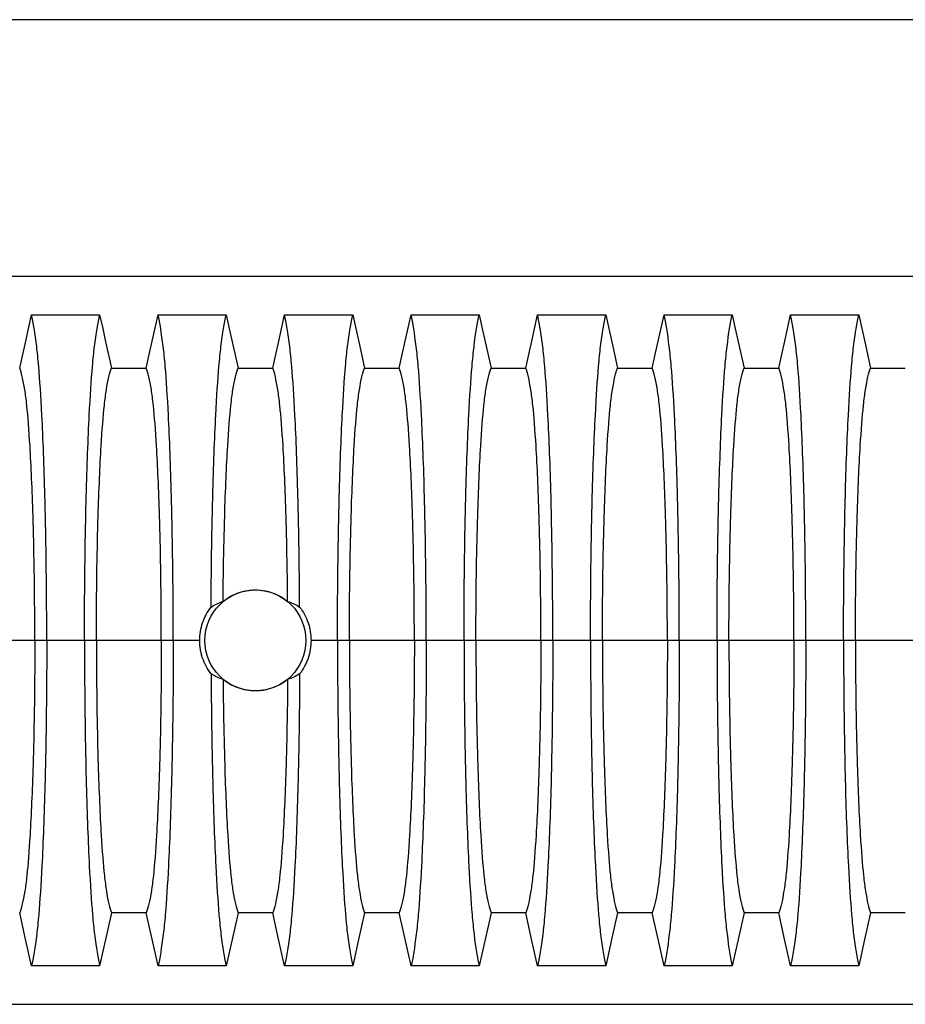
# Model space of a CAD drawing. Units: millimetres. Extents: x 499 to 21090, y 350 to 12781.
# Drawn here: x 17023 to 17501, y 8553 to 9084 of the extents above; entities that cross this region are included whole.
import ezdxf

# ---------------------------------------------------------------- set-up
doc = ezdxf.new("R2010")
doc.units = ezdxf.units.MM
doc.header["$LTSCALE"] = 50

msp = doc.modelspace()

# ---------------------------------------------------------------- linework, layer by layer
at = {"color": 7, "linetype": 'Continuous', "lineweight": 25}
for p, q in [((19828.4, 9084.24), (16449.05, 9084.24)), ((17630.71, 8945.69), (16674.75, 8945.69)), ((17031.57, 8749.42), (16996.54, 8749.42)), ((17037.99, 8749.42), (17031.57, 8749.42)), ((17058.34, 8749.42), (17037.99, 8749.42)), ((17064.76, 8749.42), (17058.34, 8749.42)), ((17099.78, 8749.42), (17064.76, 8749.42)), ((17106.21, 8749.42), (17099.78, 8749.42)), ((17120.47, 8749.42), (17106.21, 8749.42)), ((17194.77, 8749.42), (17180.5, 8749.42)), ((17201.19, 8749.42), (17194.77, 8749.42)), ((17236.21, 8749.42), (17201.19, 8749.42)), ((17242.64, 8749.42), (17236.21, 8749.42)), ((17262.98, 8749.42), (17242.64, 8749.42)), ((17269.41, 8749.42), (17262.98, 8749.42)), ((17304.43, 8749.42), (17269.41, 8749.42)), ((17310.85, 8749.42), (17304.43, 8749.42)), ((17331.2, 8749.42), (17310.85, 8749.42)), ((17337.62, 8749.42), (17331.2, 8749.42)), ((17372.64, 8749.42), (17337.62, 8749.42)), ((17379.07, 8749.42), (17372.64, 8749.42)), ((17399.41, 8749.42), (17379.07, 8749.42)), ((17405.84, 8749.42), (17399.41, 8749.42)), ((17440.86, 8749.42), (17405.84, 8749.42)), ((17447.28, 8749.42), (17440.86, 8749.42)), ((17467.63, 8749.42), (17447.28, 8749.42)), ((17474.05, 8749.42), (17467.63, 8749.42)), ((17509.07, 8749.42), (17474.05, 8749.42)), ((16674.75, 8553.15), (17630.71, 8553.15))]:
    msp.add_line(p, q, dxfattribs=at)
at = {"color": 7, "linetype": 'Continuous', "lineweight": 25, "flags": 128}
for points in [[(17023.41, 8896.3), (17025.03, 8903.56), (17026.64, 8910.83), (17029.79, 8925)], [(17029.79, 8925), (17039.04, 8925), (17048.28, 8925), (17066.53, 8925)], [(17066.53, 8925), (17068.15, 8917.74), (17069.76, 8910.47), (17072.91, 8896.3)], [(17091.63, 8896.3), (17093.24, 8903.56), (17094.86, 8910.83), (17098.01, 8925)], [(17098.01, 8925), (17107.25, 8925), (17116.49, 8925), (17134.75, 8925)], [(17134.75, 8925), (17136.36, 8917.74), (17137.98, 8910.47), (17141.13, 8896.3)], [(17159.85, 8896.3), (17161.46, 8903.56), (17163.07, 8910.83), (17166.22, 8925)], [(17166.22, 8925), (17175.47, 8925), (17184.71, 8925), (17202.96, 8925)], [(17202.96, 8925), (17204.58, 8917.74), (17206.19, 8910.47), (17209.34, 8896.3)], [(17228.06, 8896.3), (17229.68, 8903.56), (17231.29, 8910.83), (17234.44, 8925)], [(17234.44, 8925), (17243.68, 8925), (17252.92, 8925), (17271.18, 8925)], [(17271.18, 8925), (17272.79, 8917.74), (17274.41, 8910.47), (17277.56, 8896.3)], [(17296.28, 8896.3), (17297.89, 8903.56), (17299.51, 8910.83), (17302.65, 8925)], [(17302.65, 8925), (17311.9, 8925), (17321.14, 8925), (17339.4, 8925)], [(17339.4, 8925), (17341.01, 8917.74), (17342.62, 8910.47), (17345.77, 8896.3)], [(17364.49, 8896.3), (17366.11, 8903.56), (17367.72, 8910.83), (17370.87, 8925)], [(17370.87, 8925), (17380.11, 8925), (17389.36, 8925), (17407.61, 8925)], [(17407.61, 8925), (17409.22, 8917.74), (17410.84, 8910.47), (17413.99, 8896.3)], [(17432.71, 8896.3), (17434.32, 8903.56), (17435.94, 8910.83), (17439.08, 8925)], [(17439.08, 8925), (17448.33, 8925), (17457.57, 8925), (17475.83, 8925)], [(17475.83, 8925), (17477.44, 8917.74), (17479.05, 8910.47), (17482.2, 8896.3)], [(17029.79, 8573.84), (17028.18, 8581.11), (17026.57, 8588.37), (17023.41, 8602.55)], [(17072.91, 8602.55), (17071.3, 8595.28), (17069.68, 8588.02), (17066.53, 8573.84)], [(17098.01, 8573.84), (17096.39, 8581.11), (17094.78, 8588.37), (17091.63, 8602.55)], [(17141.13, 8602.55), (17139.51, 8595.28), (17137.9, 8588.02), (17134.75, 8573.84)], [(17166.22, 8573.84), (17164.61, 8581.11), (17163, 8588.37), (17159.85, 8602.55)], [(17209.34, 8602.55), (17207.73, 8595.28), (17206.11, 8588.02), (17202.96, 8573.84)], [(17234.44, 8573.84), (17232.83, 8581.11), (17231.21, 8588.37), (17228.06, 8602.55)], [(17277.56, 8602.55), (17275.94, 8595.28), (17274.33, 8588.02), (17271.18, 8573.84)], [(17302.65, 8573.84), (17301.04, 8581.11), (17299.43, 8588.37), (17296.28, 8602.55)], [(17345.77, 8602.55), (17344.16, 8595.28), (17342.54, 8588.02), (17339.4, 8573.84)], [(17370.87, 8573.84), (17369.26, 8581.11), (17367.64, 8588.37), (17364.49, 8602.55)], [(17413.99, 8602.55), (17412.37, 8595.28), (17410.76, 8588.02), (17407.61, 8573.84)], [(17439.08, 8573.84), (17437.47, 8581.11), (17435.86, 8588.37), (17432.71, 8602.55)], [(17482.2, 8602.55), (17480.59, 8595.28), (17478.97, 8588.02), (17475.83, 8573.84)], [(17066.53, 8573.84), (17057.29, 8573.84), (17048.05, 8573.84), (17029.79, 8573.84)], [(17134.75, 8573.84), (17125.51, 8573.84), (17116.26, 8573.84), (17098.01, 8573.84)], [(17202.96, 8573.84), (17193.72, 8573.84), (17184.48, 8573.84), (17166.22, 8573.84)], [(17271.18, 8573.84), (17261.94, 8573.84), (17252.69, 8573.84), (17234.44, 8573.84)], [(17339.4, 8573.84), (17330.15, 8573.84), (17320.91, 8573.84), (17302.65, 8573.84)], [(17407.61, 8573.84), (17398.37, 8573.84), (17389.12, 8573.84), (17370.87, 8573.84)], [(17475.83, 8573.84), (17466.58, 8573.84), (17457.34, 8573.84), (17439.08, 8573.84)]]:
    msp.add_lwpolyline(points, dxfattribs=at)
at = {"color": 7, "linetype": 'Continuous', "lineweight": 25}
msp.add_circle((17150.49, 8749.42), 27.23, dxfattribs=at)
for points, knots in [([(17037.99, 8749.42), (17037.99, 8764.99), (17037.79, 8792.08), (17037.29, 8816.97), (17036.59, 8843.57), (17035.59, 8870.25), (17033.97, 8894.99), (17032.96, 8904.87), (17031.69, 8915.19), (17030.74, 8920.91), (17029.79, 8925)], [0, 0, 0, 0, 0.1666667, 0.293127, 0.293127, 0.5, 0.6666667, 0.7618588, 0.7618588, 0.9907676, 0.9907676, 0.9907676, 0.9907676]), ([(17058.34, 8749.42), (17058.34, 8764.99), (17058.54, 8792.08), (17059.04, 8816.97), (17059.73, 8843.57), (17060.74, 8870.25), (17062.36, 8894.99), (17063.36, 8904.87), (17064.63, 8915.19), (17065.58, 8920.91), (17066.53, 8925)], [0, 0, 0, 0, 0.1666667, 0.293127, 0.293127, 0.5, 0.6666667, 0.7618588, 0.7618588, 0.9907676, 0.9907676, 0.9907676, 0.9907676]), ([(17106.21, 8749.42), (17106.21, 8764.99), (17106, 8792.08), (17105.5, 8816.97), (17104.81, 8843.57), (17103.81, 8870.25), (17102.18, 8894.99), (17101.18, 8904.87), (17099.91, 8915.19), (17098.96, 8920.91), (17098.01, 8925)], [0, 0, 0, 0, 0.1666667, 0.293127, 0.293127, 0.5, 0.6666667, 0.7618588, 0.7618588, 0.9907676, 0.9907676, 0.9907676, 0.9907676]), ([(17126.6, 8767.44), (17126.65, 8776.84), (17126.86, 8797.57), (17127.25, 8816.97), (17127.95, 8843.57), (17128.95, 8870.25), (17130.58, 8894.99), (17131.58, 8904.87), (17132.85, 8915.19), (17133.8, 8920.91), (17134.75, 8925)], [0.0646645, 0.0646645, 0.0646645, 0.0646645, 0.1666667, 0.293127, 0.293127, 0.5, 0.6666667, 0.7618588, 0.7618588, 0.9907676, 0.9907676, 0.9907676, 0.9907676]), ([(17174.37, 8767.44), (17174.32, 8776.84), (17174.11, 8797.57), (17173.72, 8816.97), (17173.02, 8843.57), (17172.02, 8870.25), (17170.4, 8894.99), (17169.4, 8904.87), (17168.12, 8915.19), (17167.17, 8920.91), (17166.22, 8925)], [0.0646645, 0.0646645, 0.0646645, 0.0646645, 0.1666667, 0.293127, 0.293127, 0.5, 0.6666667, 0.7618588, 0.7618588, 0.9907676, 0.9907676, 0.9907676, 0.9907676]), ([(17194.77, 8749.42), (17194.77, 8764.99), (17194.97, 8792.08), (17195.47, 8816.97), (17196.16, 8843.57), (17197.17, 8870.25), (17198.79, 8894.99), (17199.79, 8904.87), (17201.06, 8915.19), (17202.01, 8920.91), (17202.96, 8925)], [0, 0, 0, 0, 0.1666667, 0.293127, 0.293127, 0.5, 0.6666667, 0.7618588, 0.7618588, 0.9907676, 0.9907676, 0.9907676, 0.9907676]), ([(17242.64, 8749.42), (17242.64, 8764.99), (17242.43, 8792.08), (17241.93, 8816.97), (17241.24, 8843.57), (17240.24, 8870.25), (17238.61, 8894.99), (17237.61, 8904.87), (17236.34, 8915.19), (17235.39, 8920.91), (17234.44, 8925)], [0, 0, 0, 0, 0.1666667, 0.293127, 0.293127, 0.5, 0.6666667, 0.7618588, 0.7618588, 0.9907676, 0.9907676, 0.9907676, 0.9907676]), ([(17262.98, 8749.42), (17262.98, 8764.99), (17263.18, 8792.08), (17263.69, 8816.97), (17264.38, 8843.57), (17265.38, 8870.25), (17267.01, 8894.99), (17268.01, 8904.87), (17269.28, 8915.19), (17270.23, 8920.91), (17271.18, 8925)], [0, 0, 0, 0, 0.1666667, 0.293127, 0.293127, 0.5, 0.6666667, 0.7618588, 0.7618588, 0.9907676, 0.9907676, 0.9907676, 0.9907676]), ([(17310.85, 8749.42), (17310.85, 8764.99), (17310.65, 8792.08), (17310.15, 8816.97), (17309.46, 8843.57), (17308.45, 8870.25), (17306.83, 8894.99), (17305.83, 8904.87), (17304.56, 8915.19), (17303.61, 8920.91), (17302.65, 8925)], [0, 0, 0, 0, 0.1666667, 0.293127, 0.293127, 0.5, 0.6666667, 0.7618588, 0.7618588, 0.9907676, 0.9907676, 0.9907676, 0.9907676]), ([(17331.2, 8749.42), (17331.2, 8764.99), (17331.4, 8792.08), (17331.9, 8816.97), (17332.59, 8843.57), (17333.6, 8870.25), (17335.22, 8894.99), (17336.22, 8904.87), (17337.49, 8915.19), (17338.44, 8920.91), (17339.4, 8925)], [0, 0, 0, 0, 0.1666667, 0.293127, 0.293127, 0.5, 0.6666667, 0.7618588, 0.7618588, 0.9907676, 0.9907676, 0.9907676, 0.9907676]), ([(17379.07, 8749.42), (17379.07, 8764.99), (17378.86, 8792.08), (17378.36, 8816.97), (17377.67, 8843.57), (17376.67, 8870.25), (17375.04, 8894.99), (17374.04, 8904.87), (17372.77, 8915.19), (17371.82, 8920.91), (17370.87, 8925)], [0, 0, 0, 0, 0.1666667, 0.293127, 0.293127, 0.5, 0.6666667, 0.7618588, 0.7618588, 0.9907676, 0.9907676, 0.9907676, 0.9907676]), ([(17399.41, 8749.42), (17399.41, 8764.99), (17399.62, 8792.08), (17400.12, 8816.97), (17400.81, 8843.57), (17401.81, 8870.25), (17403.44, 8894.99), (17404.44, 8904.87), (17405.71, 8915.19), (17406.66, 8920.91), (17407.61, 8925)], [0, 0, 0, 0, 0.1666667, 0.293127, 0.293127, 0.5, 0.6666667, 0.7618588, 0.7618588, 0.9907676, 0.9907676, 0.9907676, 0.9907676]), ([(17447.28, 8749.42), (17447.28, 8764.99), (17447.08, 8792.08), (17446.58, 8816.97), (17445.89, 8843.57), (17444.88, 8870.25), (17443.26, 8894.99), (17442.26, 8904.87), (17440.99, 8915.19), (17440.04, 8920.91), (17439.08, 8925)], [0, 0, 0, 0, 0.1666667, 0.293127, 0.293127, 0.5, 0.6666667, 0.7618588, 0.7618588, 0.9907676, 0.9907676, 0.9907676, 0.9907676]), ([(17467.63, 8749.42), (17467.63, 8764.99), (17467.83, 8792.08), (17468.33, 8816.97), (17469.02, 8843.57), (17470.03, 8870.25), (17471.65, 8894.99), (17472.65, 8904.87), (17473.93, 8915.19), (17474.87, 8920.91), (17475.83, 8925)], [0, 0, 0, 0, 0.1666667, 0.293127, 0.293127, 0.5, 0.6666667, 0.7618588, 0.7618588, 0.9907676, 0.9907676, 0.9907676, 0.9907676]), ([(17031.57, 8749.42), (17031.57, 8762.72), (17031.36, 8786.11), (17030.87, 8807.73), (17030.17, 8830.79), (17029.17, 8853.83), (17027.55, 8874.53), (17026.56, 8882.29), (17025.3, 8889.99), (17024.36, 8893.94), (17023.41, 8896.3)], [0, 0, 0, 0, 0.1666667, 0.293127, 0.293127, 0.5, 0.6666667, 0.7618588, 0.7618588, 0.9890337, 0.9890337, 0.9890337, 0.9890337]), ([(17064.76, 8749.42), (17064.76, 8762.72), (17064.96, 8786.11), (17065.46, 8807.73), (17066.15, 8830.79), (17067.15, 8853.83), (17068.77, 8874.53), (17069.77, 8882.29), (17071.03, 8889.99), (17071.97, 8893.94), (17072.91, 8896.3)], [0, 0, 0, 0, 0.1666667, 0.293127, 0.293127, 0.5, 0.6666667, 0.7618588, 0.7618588, 0.9890337, 0.9890337, 0.9890337, 0.9890337]), ([(17099.78, 8749.42), (17099.78, 8762.72), (17099.58, 8786.11), (17099.08, 8807.73), (17098.39, 8830.79), (17097.39, 8853.83), (17095.77, 8874.53), (17094.77, 8882.29), (17093.51, 8889.99), (17092.57, 8893.94), (17091.63, 8896.3)], [0, 0, 0, 0, 0.1666667, 0.293127, 0.293127, 0.5, 0.6666667, 0.7618588, 0.7618588, 0.9890337, 0.9890337, 0.9890337, 0.9890337]), ([(17133.07, 8770.48), (17133.12, 8776.66), (17133.33, 8792.63), (17133.68, 8807.73), (17134.37, 8830.79), (17135.37, 8853.83), (17136.99, 8874.53), (17137.99, 8882.29), (17139.25, 8889.99), (17140.19, 8893.94), (17141.13, 8896.3)], [0.088325, 0.088325, 0.088325, 0.088325, 0.1666667, 0.293127, 0.293127, 0.5, 0.6666667, 0.7618588, 0.7618588, 0.9890337, 0.9890337, 0.9890337, 0.9890337]), ([(17167.9, 8770.48), (17167.85, 8776.66), (17167.64, 8792.63), (17167.3, 8807.73), (17166.6, 8830.79), (17165.6, 8853.83), (17163.99, 8874.53), (17162.99, 8882.29), (17161.73, 8889.99), (17160.79, 8893.94), (17159.85, 8896.3)], [0.088325, 0.088325, 0.088325, 0.088325, 0.1666667, 0.293127, 0.293127, 0.5, 0.6666667, 0.7618588, 0.7618588, 0.9890337, 0.9890337, 0.9890337, 0.9890337]), ([(17201.19, 8749.42), (17201.19, 8762.72), (17201.39, 8786.11), (17201.89, 8807.73), (17202.58, 8830.79), (17203.58, 8853.83), (17205.2, 8874.53), (17206.2, 8882.29), (17207.46, 8889.99), (17208.4, 8893.94), (17209.34, 8896.3)], [0, 0, 0, 0, 0.1666667, 0.293127, 0.293127, 0.5, 0.6666667, 0.7618588, 0.7618588, 0.9890337, 0.9890337, 0.9890337, 0.9890337]), ([(17236.21, 8749.42), (17236.21, 8762.72), (17236.01, 8786.11), (17235.51, 8807.73), (17234.82, 8830.79), (17233.82, 8853.83), (17232.2, 8874.53), (17231.2, 8882.29), (17229.94, 8889.99), (17229, 8893.94), (17228.06, 8896.3)], [0, 0, 0, 0, 0.1666667, 0.293127, 0.293127, 0.5, 0.6666667, 0.7618588, 0.7618588, 0.9890337, 0.9890337, 0.9890337, 0.9890337]), ([(17269.41, 8749.42), (17269.41, 8762.72), (17269.61, 8786.11), (17270.11, 8807.73), (17270.8, 8830.79), (17271.8, 8853.83), (17273.42, 8874.53), (17274.42, 8882.29), (17275.68, 8889.99), (17276.62, 8893.94), (17277.56, 8896.3)], [0, 0, 0, 0, 0.1666667, 0.293127, 0.293127, 0.5, 0.6666667, 0.7618588, 0.7618588, 0.9890337, 0.9890337, 0.9890337, 0.9890337]), ([(17304.43, 8749.42), (17304.43, 8762.72), (17304.23, 8786.11), (17303.73, 8807.73), (17303.04, 8830.79), (17302.03, 8853.83), (17300.42, 8874.53), (17299.42, 8882.29), (17298.16, 8889.99), (17297.22, 8893.94), (17296.28, 8896.3)], [0, 0, 0, 0, 0.1666667, 0.293127, 0.293127, 0.5, 0.6666667, 0.7618588, 0.7618588, 0.9890337, 0.9890337, 0.9890337, 0.9890337]), ([(17337.62, 8749.42), (17337.62, 8762.72), (17337.82, 8786.11), (17338.32, 8807.73), (17339.01, 8830.79), (17340.01, 8853.83), (17341.63, 8874.53), (17342.63, 8882.29), (17343.89, 8889.99), (17344.83, 8893.94), (17345.77, 8896.3)], [0, 0, 0, 0, 0.1666667, 0.293127, 0.293127, 0.5, 0.6666667, 0.7618588, 0.7618588, 0.9890337, 0.9890337, 0.9890337, 0.9890337]), ([(17372.64, 8749.42), (17372.64, 8762.72), (17372.44, 8786.11), (17371.94, 8807.73), (17371.25, 8830.79), (17370.25, 8853.83), (17368.63, 8874.53), (17367.63, 8882.29), (17366.37, 8889.99), (17365.43, 8893.94), (17364.49, 8896.3)], [0, 0, 0, 0, 0.1666667, 0.293127, 0.293127, 0.5, 0.6666667, 0.7618588, 0.7618588, 0.9890337, 0.9890337, 0.9890337, 0.9890337]), ([(17405.84, 8749.42), (17405.84, 8762.72), (17406.04, 8786.11), (17406.54, 8807.73), (17407.23, 8830.79), (17408.23, 8853.83), (17409.85, 8874.53), (17410.85, 8882.29), (17412.11, 8889.99), (17413.05, 8893.94), (17413.99, 8896.3)], [0, 0, 0, 0, 0.1666667, 0.293127, 0.293127, 0.5, 0.6666667, 0.7618588, 0.7618588, 0.9890337, 0.9890337, 0.9890337, 0.9890337]), ([(17440.86, 8749.42), (17440.86, 8762.72), (17440.66, 8786.11), (17440.16, 8807.73), (17439.47, 8830.79), (17438.47, 8853.83), (17436.85, 8874.53), (17435.85, 8882.29), (17434.59, 8889.99), (17433.65, 8893.94), (17432.71, 8896.3)], [0, 0, 0, 0, 0.1666667, 0.293127, 0.293127, 0.5, 0.6666667, 0.7618588, 0.7618588, 0.9890337, 0.9890337, 0.9890337, 0.9890337]), ([(17474.05, 8749.42), (17474.05, 8762.72), (17474.25, 8786.11), (17474.75, 8807.73), (17475.44, 8830.79), (17476.45, 8853.83), (17478.06, 8874.53), (17479.06, 8882.29), (17480.32, 8889.99), (17481.26, 8893.94), (17482.2, 8896.3)], [0, 0, 0, 0, 0.1666667, 0.293127, 0.293127, 0.5, 0.6666667, 0.7618588, 0.7618588, 0.9890337, 0.9890337, 0.9890337, 0.9890337]), ([(17133.07, 8770.48), (17134.3, 8771.48), (17135.59, 8772.36), (17137.63, 8773.5), (17138.33, 8773.85), (17139.4, 8774.34), (17139.76, 8774.49), (17140.49, 8774.79), (17140.86, 8774.93), (17142.73, 8775.59), (17144.25, 8775.98), (17146.56, 8776.38), (17147.34, 8776.48), (17148.52, 8776.58), (17148.91, 8776.61), (17149.7, 8776.64), (17150.1, 8776.65), (17152.08, 8776.65), (17153.65, 8776.51), (17155.96, 8776.12), (17156.73, 8775.95), (17157.87, 8775.65), (17158.25, 8775.54), (17159, 8775.31), (17159.38, 8775.19), (17161.24, 8774.53), (17162.67, 8773.88), (17165.38, 8772.35), (17166.68, 8771.48), (17167.9, 8770.48)], [0, 0, 0, 0, 0.125, 0.125, 0.1875, 0.1875, 0.21875, 0.21875, 0.25, 0.25, 0.375, 0.375, 0.4375, 0.4375, 0.46875, 0.46875, 0.5, 0.5, 0.625, 0.625, 0.6875, 0.6875, 0.71875, 0.71875, 0.75, 0.75, 0.875, 0.875, 1, 1, 1, 1]), ([(17126.6, 8767.44), (17127.67, 8768.14), (17128.75, 8768.73), (17130.9, 8769.74), (17131.98, 8770.15), (17133.07, 8770.48)], [0, 0, 0, 0, 0.5, 0.5, 1, 1, 1, 1]), ([(17167.9, 8770.48), (17168.99, 8770.15), (17170.07, 8769.74), (17172.22, 8768.73), (17173.3, 8768.14), (17174.37, 8767.44)], [0, 0, 0, 0, 0.5, 0.5, 1, 1, 1, 1]), ([(17120.47, 8749.42), (17120.47, 8751.05), (17120.61, 8752.66), (17121.13, 8755.84), (17121.53, 8757.4), (17122.18, 8759.33), (17122.32, 8759.71), (17122.61, 8760.47), (17122.77, 8760.84), (17123.25, 8761.95), (17123.6, 8762.67), (17124.74, 8764.8), (17125.61, 8766.15), (17126.6, 8767.44)], [0, 0, 0, 0, 0.25, 0.25, 0.5, 0.5, 0.5625, 0.5625, 0.625, 0.625, 0.75, 0.75, 1, 1, 1, 1]), ([(17174.37, 8767.44), (17175.36, 8766.15), (17176.23, 8764.8), (17177.75, 8761.97), (17178.39, 8760.49), (17179.05, 8758.57), (17179.17, 8758.18), (17179.4, 8757.4), (17179.51, 8757.01), (17179.8, 8755.84), (17179.97, 8755.05), (17180.36, 8752.66), (17180.5, 8751.05), (17180.5, 8749.42)], [0, 0, 0, 0, 0.25, 0.25, 0.5, 0.5, 0.5625, 0.5625, 0.625, 0.625, 0.75, 0.75, 1, 1, 1, 1]), ([(17031.57, 8749.42), (17031.57, 8736.12), (17031.36, 8712.73), (17030.87, 8691.11), (17030.17, 8668.06), (17029.17, 8645.01), (17027.55, 8624.31), (17026.56, 8616.55), (17025.3, 8608.85), (17024.36, 8604.9), (17023.41, 8602.55)], [0, 0, 0, 0, 0.1666667, 0.293127, 0.293127, 0.5, 0.6666667, 0.7618588, 0.7618588, 0.9890337, 0.9890337, 0.9890337, 0.9890337]), ([(17037.99, 8749.42), (17037.99, 8733.85), (17037.79, 8706.76), (17037.29, 8681.87), (17036.59, 8655.28), (17035.59, 8628.59), (17033.97, 8603.85), (17032.96, 8593.97), (17031.69, 8583.65), (17030.74, 8577.93), (17029.79, 8573.84)], [0, 0, 0, 0, 0.1666667, 0.293127, 0.293127, 0.5, 0.6666667, 0.7618588, 0.7618588, 0.9907676, 0.9907676, 0.9907676, 0.9907676]), ([(17058.34, 8749.42), (17058.34, 8733.85), (17058.54, 8706.76), (17059.04, 8681.87), (17059.73, 8655.28), (17060.74, 8628.59), (17062.36, 8603.85), (17063.36, 8593.97), (17064.63, 8583.65), (17065.58, 8577.93), (17066.53, 8573.84)], [0, 0, 0, 0, 0.1666667, 0.293127, 0.293127, 0.5, 0.6666667, 0.7618588, 0.7618588, 0.9907676, 0.9907676, 0.9907676, 0.9907676]), ([(17064.76, 8749.42), (17064.76, 8736.12), (17064.96, 8712.73), (17065.46, 8691.11), (17066.15, 8668.06), (17067.15, 8645.01), (17068.77, 8624.31), (17069.77, 8616.55), (17071.03, 8608.85), (17071.97, 8604.9), (17072.91, 8602.55)], [0, 0, 0, 0, 0.1666667, 0.293127, 0.293127, 0.5, 0.6666667, 0.7618588, 0.7618588, 0.9890337, 0.9890337, 0.9890337, 0.9890337]), ([(17099.78, 8749.42), (17099.78, 8736.12), (17099.58, 8712.73), (17099.08, 8691.11), (17098.39, 8668.06), (17097.39, 8645.01), (17095.77, 8624.31), (17094.77, 8616.55), (17093.51, 8608.85), (17092.57, 8604.9), (17091.63, 8602.55)], [0, 0, 0, 0, 0.1666667, 0.293127, 0.293127, 0.5, 0.6666667, 0.7618588, 0.7618588, 0.9890337, 0.9890337, 0.9890337, 0.9890337]), ([(17106.21, 8749.42), (17106.21, 8733.85), (17106, 8706.76), (17105.5, 8681.87), (17104.81, 8655.28), (17103.81, 8628.59), (17102.18, 8603.85), (17101.18, 8593.97), (17099.91, 8583.65), (17098.96, 8577.93), (17098.01, 8573.84)], [0, 0, 0, 0, 0.1666667, 0.293127, 0.293127, 0.5, 0.6666667, 0.7618588, 0.7618588, 0.9907676, 0.9907676, 0.9907676, 0.9907676]), ([(17126.6, 8731.4), (17125.61, 8732.69), (17124.74, 8734.05), (17123.22, 8736.87), (17122.58, 8738.35), (17121.92, 8740.27), (17121.8, 8740.66), (17121.57, 8741.44), (17121.46, 8741.83), (17121.17, 8743.01), (17121, 8743.79), (17120.61, 8746.18), (17120.47, 8747.79), (17120.47, 8749.42)], [0, 0, 0, 0, 0.25, 0.25, 0.5, 0.5, 0.5625, 0.5625, 0.625, 0.625, 0.75, 0.75, 1, 1, 1, 1]), ([(17180.5, 8749.42), (17180.5, 8747.79), (17180.36, 8746.18), (17179.84, 8743), (17179.45, 8741.44), (17178.79, 8739.51), (17178.65, 8739.13), (17178.36, 8738.38), (17178.2, 8738), (17177.72, 8736.89), (17177.37, 8736.17), (17176.23, 8734.05), (17175.36, 8732.69), (17174.37, 8731.4)], [0, 0, 0, 0, 0.25, 0.25, 0.5, 0.5, 0.5625, 0.5625, 0.625, 0.625, 0.75, 0.75, 1, 1, 1, 1]), ([(17194.77, 8749.42), (17194.77, 8733.85), (17194.97, 8706.76), (17195.47, 8681.87), (17196.16, 8655.28), (17197.17, 8628.59), (17198.79, 8603.85), (17199.79, 8593.97), (17201.06, 8583.65), (17202.01, 8577.93), (17202.96, 8573.84)], [0, 0, 0, 0, 0.1666667, 0.293127, 0.293127, 0.5, 0.6666667, 0.7618588, 0.7618588, 0.9907676, 0.9907676, 0.9907676, 0.9907676]), ([(17201.19, 8749.42), (17201.19, 8736.12), (17201.39, 8712.73), (17201.89, 8691.11), (17202.58, 8668.06), (17203.58, 8645.01), (17205.2, 8624.31), (17206.2, 8616.55), (17207.46, 8608.85), (17208.4, 8604.9), (17209.34, 8602.55)], [0, 0, 0, 0, 0.1666667, 0.293127, 0.293127, 0.5, 0.6666667, 0.7618588, 0.7618588, 0.9890337, 0.9890337, 0.9890337, 0.9890337]), ([(17236.21, 8749.42), (17236.21, 8736.12), (17236.01, 8712.73), (17235.51, 8691.11), (17234.82, 8668.06), (17233.82, 8645.01), (17232.2, 8624.31), (17231.2, 8616.55), (17229.94, 8608.85), (17229, 8604.9), (17228.06, 8602.55)], [0, 0, 0, 0, 0.1666667, 0.293127, 0.293127, 0.5, 0.6666667, 0.7618588, 0.7618588, 0.9890337, 0.9890337, 0.9890337, 0.9890337]), ([(17242.64, 8749.42), (17242.64, 8733.85), (17242.43, 8706.76), (17241.93, 8681.87), (17241.24, 8655.28), (17240.24, 8628.59), (17238.61, 8603.85), (17237.61, 8593.97), (17236.34, 8583.65), (17235.39, 8577.93), (17234.44, 8573.84)], [0, 0, 0, 0, 0.1666667, 0.293127, 0.293127, 0.5, 0.6666667, 0.7618588, 0.7618588, 0.9907676, 0.9907676, 0.9907676, 0.9907676]), ([(17262.98, 8749.42), (17262.98, 8733.85), (17263.18, 8706.76), (17263.69, 8681.87), (17264.38, 8655.28), (17265.38, 8628.59), (17267.01, 8603.85), (17268.01, 8593.97), (17269.28, 8583.65), (17270.23, 8577.93), (17271.18, 8573.84)], [0, 0, 0, 0, 0.1666667, 0.293127, 0.293127, 0.5, 0.6666667, 0.7618588, 0.7618588, 0.9907676, 0.9907676, 0.9907676, 0.9907676]), ([(17269.41, 8749.42), (17269.41, 8736.12), (17269.61, 8712.73), (17270.11, 8691.11), (17270.8, 8668.06), (17271.8, 8645.01), (17273.42, 8624.31), (17274.42, 8616.55), (17275.68, 8608.85), (17276.62, 8604.9), (17277.56, 8602.55)], [0, 0, 0, 0, 0.1666667, 0.293127, 0.293127, 0.5, 0.6666667, 0.7618588, 0.7618588, 0.9890337, 0.9890337, 0.9890337, 0.9890337]), ([(17304.43, 8749.42), (17304.43, 8736.12), (17304.23, 8712.73), (17303.73, 8691.11), (17303.04, 8668.06), (17302.03, 8645.01), (17300.42, 8624.31), (17299.42, 8616.55), (17298.16, 8608.85), (17297.22, 8604.9), (17296.28, 8602.55)], [0, 0, 0, 0, 0.1666667, 0.293127, 0.293127, 0.5, 0.6666667, 0.7618588, 0.7618588, 0.9890337, 0.9890337, 0.9890337, 0.9890337]), ([(17310.85, 8749.42), (17310.85, 8733.85), (17310.65, 8706.76), (17310.15, 8681.87), (17309.46, 8655.28), (17308.45, 8628.59), (17306.83, 8603.85), (17305.83, 8593.97), (17304.56, 8583.65), (17303.61, 8577.93), (17302.65, 8573.84)], [0, 0, 0, 0, 0.1666667, 0.293127, 0.293127, 0.5, 0.6666667, 0.7618588, 0.7618588, 0.9907676, 0.9907676, 0.9907676, 0.9907676]), ([(17331.2, 8749.42), (17331.2, 8733.85), (17331.4, 8706.76), (17331.9, 8681.87), (17332.59, 8655.28), (17333.6, 8628.59), (17335.22, 8603.85), (17336.22, 8593.97), (17337.49, 8583.65), (17338.44, 8577.93), (17339.4, 8573.84)], [0, 0, 0, 0, 0.1666667, 0.293127, 0.293127, 0.5, 0.6666667, 0.7618588, 0.7618588, 0.9907676, 0.9907676, 0.9907676, 0.9907676]), ([(17337.62, 8749.42), (17337.62, 8736.12), (17337.82, 8712.73), (17338.32, 8691.11), (17339.01, 8668.06), (17340.01, 8645.01), (17341.63, 8624.31), (17342.63, 8616.55), (17343.89, 8608.85), (17344.83, 8604.9), (17345.77, 8602.55)], [0, 0, 0, 0, 0.1666667, 0.293127, 0.293127, 0.5, 0.6666667, 0.7618588, 0.7618588, 0.9890337, 0.9890337, 0.9890337, 0.9890337]), ([(17372.64, 8749.42), (17372.64, 8736.12), (17372.44, 8712.73), (17371.94, 8691.11), (17371.25, 8668.06), (17370.25, 8645.01), (17368.63, 8624.31), (17367.63, 8616.55), (17366.37, 8608.85), (17365.43, 8604.9), (17364.49, 8602.55)], [0, 0, 0, 0, 0.1666667, 0.293127, 0.293127, 0.5, 0.6666667, 0.7618588, 0.7618588, 0.9890337, 0.9890337, 0.9890337, 0.9890337]), ([(17379.07, 8749.42), (17379.07, 8733.85), (17378.86, 8706.76), (17378.36, 8681.87), (17377.67, 8655.28), (17376.67, 8628.59), (17375.04, 8603.85), (17374.04, 8593.97), (17372.77, 8583.65), (17371.82, 8577.93), (17370.87, 8573.84)], [0, 0, 0, 0, 0.1666667, 0.293127, 0.293127, 0.5, 0.6666667, 0.7618588, 0.7618588, 0.9907676, 0.9907676, 0.9907676, 0.9907676]), ([(17399.41, 8749.42), (17399.41, 8733.85), (17399.62, 8706.76), (17400.12, 8681.87), (17400.81, 8655.28), (17401.81, 8628.59), (17403.44, 8603.85), (17404.44, 8593.97), (17405.71, 8583.65), (17406.66, 8577.93), (17407.61, 8573.84)], [0, 0, 0, 0, 0.1666667, 0.293127, 0.293127, 0.5, 0.6666667, 0.7618588, 0.7618588, 0.9907676, 0.9907676, 0.9907676, 0.9907676]), ([(17405.84, 8749.42), (17405.84, 8736.12), (17406.04, 8712.73), (17406.54, 8691.11), (17407.23, 8668.06), (17408.23, 8645.01), (17409.85, 8624.31), (17410.85, 8616.55), (17412.11, 8608.85), (17413.05, 8604.9), (17413.99, 8602.55)], [0, 0, 0, 0, 0.1666667, 0.293127, 0.293127, 0.5, 0.6666667, 0.7618588, 0.7618588, 0.9890337, 0.9890337, 0.9890337, 0.9890337]), ([(17440.86, 8749.42), (17440.86, 8736.12), (17440.66, 8712.73), (17440.16, 8691.11), (17439.47, 8668.06), (17438.47, 8645.01), (17436.85, 8624.31), (17435.85, 8616.55), (17434.59, 8608.85), (17433.65, 8604.9), (17432.71, 8602.55)], [0, 0, 0, 0, 0.1666667, 0.293127, 0.293127, 0.5, 0.6666667, 0.7618588, 0.7618588, 0.9890337, 0.9890337, 0.9890337, 0.9890337]), ([(17447.28, 8749.42), (17447.28, 8733.85), (17447.08, 8706.76), (17446.58, 8681.87), (17445.89, 8655.28), (17444.88, 8628.59), (17443.26, 8603.85), (17442.26, 8593.97), (17440.99, 8583.65), (17440.04, 8577.93), (17439.08, 8573.84)], [0, 0, 0, 0, 0.1666667, 0.293127, 0.293127, 0.5, 0.6666667, 0.7618588, 0.7618588, 0.9907676, 0.9907676, 0.9907676, 0.9907676]), ([(17467.63, 8749.42), (17467.63, 8733.85), (17467.83, 8706.76), (17468.33, 8681.87), (17469.02, 8655.28), (17470.03, 8628.59), (17471.65, 8603.85), (17472.65, 8593.97), (17473.93, 8583.65), (17474.87, 8577.93), (17475.83, 8573.84)], [0, 0, 0, 0, 0.1666667, 0.293127, 0.293127, 0.5, 0.6666667, 0.7618588, 0.7618588, 0.9907676, 0.9907676, 0.9907676, 0.9907676]), ([(17474.05, 8749.42), (17474.05, 8736.12), (17474.25, 8712.73), (17474.75, 8691.11), (17475.44, 8668.06), (17476.45, 8645.01), (17478.06, 8624.31), (17479.06, 8616.55), (17480.32, 8608.85), (17481.26, 8604.9), (17482.2, 8602.55)], [0, 0, 0, 0, 0.1666667, 0.293127, 0.293127, 0.5, 0.6666667, 0.7618588, 0.7618588, 0.9890337, 0.9890337, 0.9890337, 0.9890337]), ([(17133.07, 8728.36), (17131.98, 8728.7), (17130.9, 8729.11), (17128.75, 8730.11), (17127.67, 8730.7), (17126.6, 8731.4)], [0, 0, 0, 0, 0.5, 0.5, 1, 1, 1, 1]), ([(17126.6, 8731.4), (17126.65, 8722), (17126.86, 8701.27), (17127.25, 8681.87), (17127.95, 8655.28), (17128.95, 8628.59), (17130.58, 8603.85), (17131.58, 8593.97), (17132.85, 8583.65), (17133.8, 8577.93), (17134.75, 8573.84)], [0.0646645, 0.0646645, 0.0646645, 0.0646645, 0.1666667, 0.293127, 0.293127, 0.5, 0.6666667, 0.7618588, 0.7618588, 0.9907676, 0.9907676, 0.9907676, 0.9907676]), ([(17174.37, 8731.4), (17174.32, 8722), (17174.11, 8701.27), (17173.72, 8681.87), (17173.02, 8655.28), (17172.02, 8628.59), (17170.4, 8603.85), (17169.4, 8593.97), (17168.12, 8583.65), (17167.17, 8577.93), (17166.22, 8573.84)], [0.0646645, 0.0646645, 0.0646645, 0.0646645, 0.1666667, 0.293127, 0.293127, 0.5, 0.6666667, 0.7618588, 0.7618588, 0.9907676, 0.9907676, 0.9907676, 0.9907676]), ([(17174.37, 8731.4), (17173.3, 8730.7), (17172.23, 8730.11), (17170.07, 8729.11), (17168.99, 8728.7), (17167.9, 8728.36)], [0, 0, 0, 0, 0.5, 0.5, 1, 1, 1, 1]), ([(17167.9, 8728.36), (17166.68, 8727.36), (17165.38, 8726.49), (17163.34, 8725.34), (17162.64, 8724.99), (17161.57, 8724.5), (17161.21, 8724.35), (17160.48, 8724.05), (17160.11, 8723.91), (17158.24, 8723.25), (17156.72, 8722.86), (17154.41, 8722.46), (17153.63, 8722.36), (17152.45, 8722.26), (17152.06, 8722.23), (17151.27, 8722.2), (17150.87, 8722.19), (17148.89, 8722.19), (17147.33, 8722.33), (17145.01, 8722.73), (17144.24, 8722.89), (17143.1, 8723.19), (17142.72, 8723.3), (17141.97, 8723.53), (17141.59, 8723.66), (17139.73, 8724.32), (17138.31, 8724.96), (17135.59, 8726.49), (17134.3, 8727.36), (17133.07, 8728.36)], [0, 0, 0, 0, 0.125, 0.125, 0.1875, 0.1875, 0.21875, 0.21875, 0.25, 0.25, 0.375, 0.375, 0.4375, 0.4375, 0.46875, 0.46875, 0.5, 0.5, 0.625, 0.625, 0.6875, 0.6875, 0.71875, 0.71875, 0.75, 0.75, 0.875, 0.875, 1, 1, 1, 1]), ([(17133.07, 8728.36), (17133.12, 8722.19), (17133.33, 8706.22), (17133.68, 8691.11), (17134.37, 8668.06), (17135.37, 8645.01), (17136.99, 8624.31), (17137.99, 8616.55), (17139.25, 8608.85), (17140.19, 8604.9), (17141.13, 8602.55)], [0.088325, 0.088325, 0.088325, 0.088325, 0.1666667, 0.293127, 0.293127, 0.5, 0.6666667, 0.7618588, 0.7618588, 0.9890337, 0.9890337, 0.9890337, 0.9890337]), ([(17167.9, 8728.36), (17167.85, 8722.19), (17167.64, 8706.22), (17167.3, 8691.11), (17166.6, 8668.06), (17165.6, 8645.01), (17163.99, 8624.31), (17162.99, 8616.55), (17161.73, 8608.85), (17160.79, 8604.9), (17159.85, 8602.55)], [0.088325, 0.088325, 0.088325, 0.088325, 0.1666667, 0.293127, 0.293127, 0.5, 0.6666667, 0.7618588, 0.7618588, 0.9890337, 0.9890337, 0.9890337, 0.9890337])]:
    msp.add_open_spline(points, degree=3, knots=knots, dxfattribs=at)
for points in [[(17072.91, 8896.3), (17074.47, 8896.3), (17077.59, 8896.3), (17082.27, 8896.29), (17086.95, 8896.3), (17090.07, 8896.3), (17091.63, 8896.3)], [(17141.13, 8896.3), (17142.69, 8896.3), (17145.81, 8896.3), (17150.49, 8896.29), (17155.17, 8896.3), (17158.29, 8896.3), (17159.85, 8896.3)], [(17209.34, 8896.3), (17210.9, 8896.3), (17214.02, 8896.3), (17218.7, 8896.29), (17223.38, 8896.3), (17226.5, 8896.3), (17228.06, 8896.3)], [(17277.56, 8896.3), (17279.12, 8896.3), (17282.24, 8896.3), (17286.92, 8896.29), (17291.6, 8896.3), (17294.72, 8896.3), (17296.28, 8896.3)], [(17345.77, 8896.3), (17347.33, 8896.3), (17350.45, 8896.3), (17355.13, 8896.29), (17359.81, 8896.3), (17362.93, 8896.3), (17364.49, 8896.3)], [(17413.99, 8896.3), (17415.55, 8896.3), (17418.67, 8896.3), (17423.35, 8896.29), (17428.03, 8896.3), (17431.15, 8896.3), (17432.71, 8896.3)], [(17482.2, 8896.3), (17483.76, 8896.3), (17486.88, 8896.3), (17491.56, 8896.29), (17496.24, 8896.3), (17499.36, 8896.3), (17500.92, 8896.3)], [(17091.63, 8602.55), (17090.07, 8602.55), (17086.95, 8602.55), (17082.27, 8602.55), (17077.59, 8602.55), (17074.47, 8602.55), (17072.91, 8602.55)], [(17159.85, 8602.55), (17158.29, 8602.55), (17155.17, 8602.55), (17150.49, 8602.55), (17145.81, 8602.55), (17142.69, 8602.55), (17141.13, 8602.55)], [(17228.06, 8602.55), (17226.5, 8602.55), (17223.38, 8602.55), (17218.7, 8602.55), (17214.02, 8602.55), (17210.9, 8602.55), (17209.34, 8602.55)], [(17296.28, 8602.55), (17294.72, 8602.55), (17291.6, 8602.55), (17286.92, 8602.55), (17282.24, 8602.55), (17279.12, 8602.55), (17277.56, 8602.55)], [(17364.49, 8602.55), (17362.93, 8602.55), (17359.81, 8602.55), (17355.13, 8602.55), (17350.45, 8602.55), (17347.33, 8602.55), (17345.77, 8602.55)], [(17432.71, 8602.55), (17431.15, 8602.55), (17428.03, 8602.55), (17423.35, 8602.55), (17418.67, 8602.55), (17415.55, 8602.55), (17413.99, 8602.55)], [(17500.92, 8602.55), (17499.36, 8602.55), (17496.24, 8602.55), (17491.56, 8602.55), (17486.88, 8602.55), (17483.76, 8602.55), (17482.2, 8602.55)]]:
    msp.add_open_spline(points, degree=3, dxfattribs=at)

doc.saveas('drawing.dxf')
